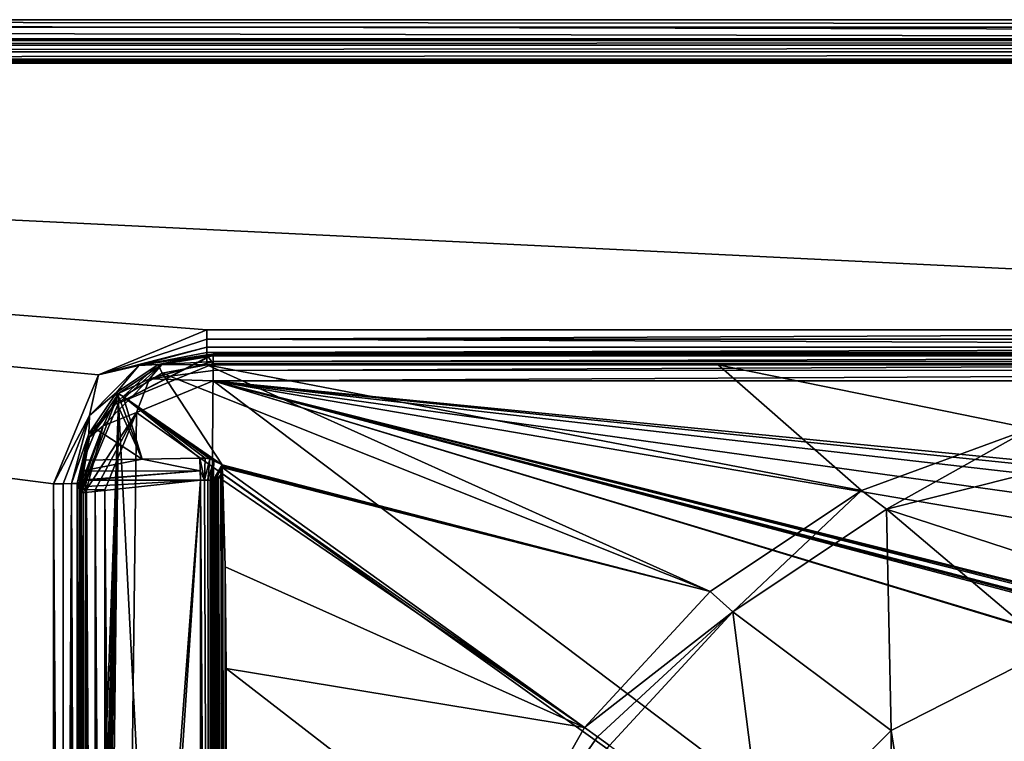
# Model space of a CAD drawing. Units: millimetres. Extents: x -350 to 350, y -1000 to 10.
# Drawn here: x -95 to -18, y -56 to 0 of the extents above; entities that cross this region are included whole.
import ezdxf

# ---------------------------------------------------------------- set-up
doc = ezdxf.new("R2010")
doc.units = ezdxf.units.MM
doc.header["$LTSCALE"] = 127.314815
for name, color, linetype in [('106', 7, 'CONTINUOUS'), ('108', 7, 'CONTINUOUS'), ('109', 7, 'CONTINUOUS'), ('110', 7, 'CONTINUOUS'), ('119', 7, 'CONTINUOUS'), ('121', 7, 'CONTINUOUS'), ('122', 7, 'CONTINUOUS'), ('123', 7, 'CONTINUOUS'), ('124', 7, 'CONTINUOUS'), ('20', 7, 'CONTINUOUS'), ('21', 7, 'CONTINUOUS'), ('22', 7, 'CONTINUOUS'), ('296', 7, 'CONTINUOUS'), ('36', 7, 'CONTINUOUS'), ('39', 7, 'CONTINUOUS'), ('40', 7, 'CONTINUOUS'), ('52', 7, 'CONTINUOUS'), ('56', 7, 'CONTINUOUS'), ('58', 7, 'CONTINUOUS'), ('59', 7, 'CONTINUOUS'), ('6', 7, 'CONTINUOUS'), ('60', 7, 'CONTINUOUS'), ('68', 7, 'CONTINUOUS'), ('69', 7, 'CONTINUOUS'), ('7', 7, 'CONTINUOUS'), ('77', 7, 'CONTINUOUS'), ('8', 7, 'CONTINUOUS'), ('80', 7, 'CONTINUOUS'), ('81', 7, 'CONTINUOUS'), ('82', 7, 'CONTINUOUS'), ('83', 7, 'CONTINUOUS'), ('92', 7, 'CONTINUOUS'), ('97', 7, 'CONTINUOUS'), ('98', 7, 'CONTINUOUS')]:
    doc.layers.add(name, color=color, linetype=linetype)

msp = doc.modelspace()

# ---------------------------------------------------------------- linework, layer by layer
at = {"layer": '106', "color": 9, "linetype": 'Continuous'}
for points in [[(346.51, -1.493, 28.484), (348.003, 0), (-348.003, 0), (346.51, -1.493, 28.484)], [(-346.51, -1.493, 28.484), (346.51, -1.493, 28.484), (-348.003, 0), (-346.51, -1.493, 28.484)]]:
    msp.add_3dface(points, dxfattribs=at)
at = {"layer": '108', "color": 7, "linetype": 'Continuous', "true_color": 0xebebeb}
for points in [[(-90, -128.299, 24.747), (-89.845, -152.097, 24.606), (-90, -36.678, 28.266), (-90, -128.299, 24.747)], [(-90, -36.678, 28.266), (-89.845, -152.097, 24.606), (-89.846, -36.707, 29.036), (-90, -36.678, 28.266)], [(-89.845, -152.097, 24.606), (-89.414, -152.122, 25.247), (-89.846, -36.707, 29.036), (-89.845, -152.097, 24.606)], [(-89.846, -36.707, 29.036), (-89.414, -152.122, 25.247), (-89.414, -36.732, 29.68), (-89.846, -36.707, 29.036)], [(-89.414, -152.122, 25.247), (-88.758, -152.139, 25.683), (-89.414, -36.732, 29.68), (-89.414, -152.122, 25.247)], [(-89.414, -36.732, 29.68), (-88.758, -152.139, 25.683), (-88.757, -36.749, 30.116), (-89.414, -36.732, 29.68)], [(-88.758, -152.139, 25.683), (-88, -152.144, 25.832), (-88.757, -36.749, 30.116), (-88.758, -152.139, 25.683)], [(-88.757, -36.749, 30.116), (-88, -152.144, 25.832), (-88, -36.754, 30.265), (-88.757, -36.749, 30.116)]]:
    msp.add_3dface(points, dxfattribs=at)
at = {"layer": '109', "color": 7, "linetype": 'Continuous', "true_color": 0xebebeb}
for points in [[(-79.5, -26.151, 28.489), (-83.517, -26.952, 28.472), (-79.5, -26.282, 29.311), (-79.5, -26.151, 28.489)], [(-86.925, -29.235, 28.424), (-84.484, -28.076, 29.955), (-83.517, -26.952, 28.472), (-86.925, -29.235, 28.424)], [(-79.5, -26.725, 29.998), (-84.484, -28.076, 29.955), (-79.5, -27.423, 30.458), (-79.5, -26.725, 29.998)], [(-84.484, -28.076, 29.955), (-79.5, -26.725, 29.998), (-83.517, -26.952, 28.472), (-84.484, -28.076, 29.955)], [(-83.517, -26.952, 28.472), (-79.5, -26.725, 29.998), (-79.5, -26.282, 29.311), (-83.517, -26.952, 28.472)], [(-84.484, -28.076, 29.955), (-79.5, -28.226, 30.593), (-79.5, -27.423, 30.458), (-84.484, -28.076, 29.955)], [(-88.109, -31.748, 29.838), (-85.504, -30.718, 30.497), (-84.484, -28.076, 29.955), (-88.109, -31.748, 29.838)], [(-88.109, -31.748, 29.838), (-84.484, -28.076, 29.955), (-86.925, -29.235, 28.424), (-88.109, -31.748, 29.838)], [(-85.504, -30.718, 30.497), (-79.5, -28.226, 30.593), (-84.484, -28.076, 29.955), (-85.504, -30.718, 30.497)], [(-89.2, -32.649, 28.352), (-88.109, -31.748, 29.838), (-86.925, -29.235, 28.424), (-89.2, -32.649, 28.352)], [(-89.414, -36.732, 29.68), (-88.757, -36.749, 30.116), (-85.504, -30.718, 30.497), (-89.414, -36.732, 29.68)], [(-89.414, -36.732, 29.68), (-85.504, -30.718, 30.497), (-88.109, -31.748, 29.838), (-89.414, -36.732, 29.68)], [(-88.757, -36.749, 30.116), (-88, -36.754, 30.265), (-85.504, -30.718, 30.497), (-88.757, -36.749, 30.116)], [(-90, -36.678, 28.266), (-89.846, -36.707, 29.036), (-88.109, -31.748, 29.838), (-90, -36.678, 28.266)], [(-90, -36.678, 28.266), (-88.109, -31.748, 29.838), (-89.2, -32.649, 28.352), (-90, -36.678, 28.266)], [(-89.846, -36.707, 29.036), (-89.414, -36.732, 29.68), (-88.109, -31.748, 29.838), (-89.846, -36.707, 29.036)]]:
    msp.add_3dface(points, dxfattribs=at)
at = {"layer": '110', "color": 7, "linetype": 'Continuous', "true_color": 0xebebeb}
for points in [[(-79.5, -26.151, 28.489), (-79.5, -26.282, 29.311), (78.5, -26.151, 28.489), (-79.5, -26.151, 28.489)], [(78.5, -26.151, 28.489), (-79.5, -26.282, 29.311), (78.5, -26.279, 29.304), (78.5, -26.151, 28.489)], [(-79.5, -26.282, 29.311), (-79.5, -26.725, 29.998), (78.5, -26.279, 29.304), (-79.5, -26.282, 29.311)], [(-79.5, -26.725, 29.998), (78.5, -26.725, 29.998), (78.5, -26.279, 29.304), (-79.5, -26.725, 29.998)], [(-79.5, -26.725, 29.998), (-79.5, -27.423, 30.458), (78.5, -26.725, 29.998), (-79.5, -26.725, 29.998)], [(78.5, -26.725, 29.998), (-79.5, -27.423, 30.458), (78.5, -27.413, 30.454), (78.5, -26.725, 29.998)], [(-79.5, -27.423, 30.458), (-79.5, -28.226, 30.593), (78.5, -27.413, 30.454), (-79.5, -27.423, 30.458)], [(78.5, -27.413, 30.454), (-79.5, -28.226, 30.593), (78.5, -28.226, 30.593), (78.5, -27.413, 30.454)]]:
    msp.add_3dface(points, dxfattribs=at)
at = {"layer": '119', "color": 7, "linetype": 'Continuous', "true_color": 0xebebeb}
for points in [[(-79.5, -28.226, 30.593), (-85.504, -30.718, 30.497), (86, -153.148, 25.794), (-79.5, -28.226, 30.593)], [(78.5, -28.226, 30.593), (-79.5, -28.226, 30.593), (1.914, -36.228, 30.285), (78.5, -28.226, 30.593)], [(-79.5, -28.226, 30.593), (86, -153.148, 25.794), (-11.959, -48.7, 29.806), (-79.5, -28.226, 30.593)], [(-12, -46.082, 29.907), (-79.5, -28.226, 30.593), (-12, -48.615, 29.809), (-12, -46.082, 29.907)], [(-79.5, -28.226, 30.593), (-12, -46.082, 29.907), (-11.947, -45.952, 29.912), (-79.5, -28.226, 30.593)], [(-12, -48.615, 29.809), (-79.5, -28.226, 30.593), (-11.959, -48.7, 29.806), (-12, -48.615, 29.809)], [(-11.814, -45.896, 29.914), (-79.5, -28.226, 30.593), (-11.947, -45.952, 29.912), (-11.814, -45.896, 29.914)], [(-79.5, -28.226, 30.593), (-11.814, -45.896, 29.914), (-9.768, -45.921, 29.913), (-79.5, -28.226, 30.593)], [(-9.588, -45.735, 29.92), (-79.5, -28.226, 30.593), (-9.715, -45.791, 29.918), (-9.588, -45.735, 29.92)], [(-79.5, -28.226, 30.593), (-9.588, -45.735, 29.92), (-5.647, -40.842, 30.108), (-79.5, -28.226, 30.593)], [(-9.715, -45.791, 29.918), (-79.5, -28.226, 30.593), (-9.768, -45.921, 29.913), (-9.715, -45.791, 29.918)], [(1.914, -36.228, 30.285), (-79.5, -28.226, 30.593), (-1.874, -36.229, 30.285), (1.914, -36.228, 30.285)], [(-1.874, -36.229, 30.285), (-79.5, -28.226, 30.593), (-4.002, -36.856, 30.261), (-1.874, -36.229, 30.285)], [(-4.002, -36.856, 30.261), (-79.5, -28.226, 30.593), (-5.431, -38.568, 30.195), (-4.002, -36.856, 30.261)], [(-5.431, -38.568, 30.195), (-79.5, -28.226, 30.593), (-5.647, -40.842, 30.108), (-5.431, -38.568, 30.195)], [(-88, -36.754, 30.265), (-87, -153.148, 25.794), (-85.504, -30.718, 30.497), (-88, -36.754, 30.265)], [(-85.504, -30.718, 30.497), (-87, -153.148, 25.794), (86, -153.148, 25.794), (-85.504, -30.718, 30.497)], [(-88, -152.144, 25.832), (-87.706, -152.855, 25.805), (-88, -36.754, 30.265), (-88, -152.144, 25.832)], [(-87.706, -152.855, 25.805), (-87, -153.148, 25.794), (-88, -36.754, 30.265), (-87.706, -152.855, 25.805)]]:
    msp.add_3dface(points, dxfattribs=at)
at = {"layer": '121', "color": 7, "linetype": 'Continuous', "true_color": 0xebebeb}
for points in [[(78.5, -26.2, 27.562), (-79.5, -26.2, 27.562), (78.5, -26.151, 28.489), (78.5, -26.2, 27.562)], [(-79.5, -26.2, 27.562), (-79.5, -26.151, 28.489), (78.5, -26.151, 28.489), (-79.5, -26.2, 27.562)]]:
    msp.add_3dface(points, dxfattribs=at)
at = {"layer": '122', "color": 7, "linetype": 'Continuous', "true_color": 0xebebeb}
for points in [[(-79.5, -26.151, 28.489), (-79.5, -26.2, 27.562), (-86.925, -29.982, 14.166), (-79.5, -26.151, 28.489)], [(-83.517, -26.952, 28.472), (-79.5, -26.151, 28.489), (-86.925, -29.982, 14.166), (-83.517, -26.952, 28.472)], [(-79.5, -26.2, 27.562), (-79.5, -26.911, 14.005), (-86.925, -29.982, 14.166), (-79.5, -26.2, 27.562)], [(-86.925, -29.235, 28.424), (-83.517, -26.952, 28.472), (-86.925, -29.982, 14.166), (-86.925, -29.235, 28.424)], [(-90, -37.396, 14.555), (-89.2, -32.649, 28.352), (-86.925, -29.235, 28.424), (-90, -37.396, 14.555)], [(-90, -37.396, 14.555), (-86.925, -29.235, 28.424), (-86.925, -29.982, 14.166), (-90, -37.396, 14.555)], [(-90, -37.396, 14.555), (-90, -36.737, 27.131), (-89.2, -32.649, 28.352), (-90, -37.396, 14.555)], [(-90, -36.737, 27.131), (-90, -36.678, 28.266), (-89.2, -32.649, 28.352), (-90, -36.737, 27.131)]]:
    msp.add_3dface(points, dxfattribs=at)
at = {"layer": '123', "color": 7, "linetype": 'Continuous', "true_color": 0xebebeb}
for points in [[(-79.5, -26.911, 14.005), (-80.5, -154.871, 20.711), (-86.925, -29.982, 14.166), (-79.5, -26.911, 14.005)], [(-79.5, -26.911, 14.005), (78.5, -26.911, 14.005), (-80.5, -154.871, 20.711), (-79.5, -26.911, 14.005)], [(-80.5, -154.871, 20.711), (78.5, -26.911, 14.005), (80.852, -154.871, 20.711), (-80.5, -154.871, 20.711)], [(-90, -114, 18.569), (-90, -37.396, 14.555), (-86.925, -29.982, 14.166), (-90, -114, 18.569)], [(-89.954, -131.2, 19.471), (-90, -114, 18.569), (-86.925, -29.982, 14.166), (-89.954, -131.2, 19.471)], [(-89.873, -141.226, 19.996), (-89.954, -131.2, 19.471), (-86.925, -29.982, 14.166), (-89.873, -141.226, 19.996)], [(-89.794, -147.088, 20.303), (-89.873, -141.226, 19.996), (-86.925, -29.982, 14.166), (-89.794, -147.088, 20.303)], [(-89.725, -150.518, 20.483), (-89.794, -147.088, 20.303), (-86.925, -29.982, 14.166), (-89.725, -150.518, 20.483)], [(-89.667, -152.527, 20.588), (-89.725, -150.518, 20.483), (-86.925, -29.982, 14.166), (-89.667, -152.527, 20.588)], [(-89.619, -153.7, 20.65), (-89.667, -152.527, 20.588), (-86.925, -29.982, 14.166), (-89.619, -153.7, 20.65)], [(-89.109, -154.369, 20.685), (-89.619, -153.7, 20.65), (-86.925, -29.982, 14.166), (-89.109, -154.369, 20.685)], [(-88.432, -154.871, 20.711), (-89.109, -154.369, 20.685), (-86.925, -29.982, 14.166), (-88.432, -154.871, 20.711)], [(-80.5, -154.871, 20.711), (-88.432, -154.871, 20.711), (-86.925, -29.982, 14.166), (-80.5, -154.871, 20.711)]]:
    msp.add_3dface(points, dxfattribs=at)
at = {"layer": '124', "color": 7, "linetype": 'Continuous', "true_color": 0xebebeb}
msp.add_3dface([(-90, -36.737, 27.131), (-90, -128.299, 24.747), (-90, -36.678, 28.266), (-90, -36.737, 27.131)], dxfattribs=at)
at = {"layer": '20', "color": 9, "linetype": 'Continuous'}
for points in [[(-79.5, -26.2, 27.562), (-80, -26.2, 27.562), (-79.5, -26.911, 14.005), (-79.5, -26.2, 27.562)], [(-80, -26.2, 27.562), (-80, -27, 12.299), (-79.5, -26.911, 14.005), (-80, -26.2, 27.562)], [(-80, -27, 12.299), (-40, -27, 12.299), (-79.5, -26.911, 14.005), (-80, -27, 12.299)], [(39.986, -27, 12.299), (78.5, -26.911, 14.005), (-79.5, -26.911, 14.005), (39.986, -27, 12.299)], [(0, -27, 12.299), (39.986, -27, 12.299), (-79.5, -26.911, 14.005), (0, -27, 12.299)], [(-40, -27, 12.299), (0, -27, 12.299), (-79.5, -26.911, 14.005), (-40, -27, 12.299)]]:
    msp.add_3dface(points, dxfattribs=at)
at = {"layer": '21', "color": 9, "linetype": 'Continuous'}
for points in [[(-83.826, -26.963, 27.53), (-87.071, -29.139, 27.44), (-86.564, -29.464, 12.216), (-83.826, -26.963, 27.53)], [(-83.503, -27.636, 12.275), (-83.826, -26.963, 27.53), (-86.564, -29.464, 12.216), (-83.503, -27.636, 12.275)], [(-80, -26.2, 27.562), (-83.826, -26.963, 27.53), (-80, -27, 12.299), (-80, -26.2, 27.562)], [(-80, -27, 12.299), (-83.826, -26.963, 27.53), (-83.503, -27.636, 12.275), (-80, -27, 12.299)], [(-87.071, -29.139, 27.44), (-89.238, -32.394, 27.304), (-87.071, -29.937, 12.228), (-87.071, -29.139, 27.44)], [(-86.564, -29.464, 12.216), (-87.071, -29.139, 27.44), (-86.822, -29.696, 12.222), (-86.564, -29.464, 12.216)], [(-86.822, -29.696, 12.222), (-87.071, -29.139, 27.44), (-87.071, -29.937, 12.228), (-86.822, -29.696, 12.222)], [(-87.071, -29.937, 12.228), (-89.238, -32.394, 27.304), (-88.667, -32.021, 12.264), (-87.071, -29.937, 12.228)], [(-88.667, -32.021, 12.264), (-89.238, -32.394, 27.304), (-89.667, -34.451, 12.286), (-88.667, -32.021, 12.264)], [(-89.238, -32.394, 27.304), (-90, -36.236, 27.144), (-89.667, -34.451, 12.286), (-89.238, -32.394, 27.304)], [(-89.667, -34.451, 12.286), (-90, -36.236, 27.144), (-89.856, -35.311, 12.487), (-89.667, -34.451, 12.286)], [(-89.856, -35.311, 12.487), (-90, -36.236, 27.144), (-89.955, -36, 13.526), (-89.856, -35.311, 12.487)], [(-89.955, -36, 13.526), (-89.954, -36, 13.275), (-89.856, -35.311, 12.487), (-89.955, -36, 13.526)], [(-89.952, -36, 13.024), (-89.856, -35.311, 12.487), (-89.954, -36, 13.275), (-89.952, -36, 13.024)], [(-89.955, -36, 13.526), (-90, -36.236, 27.144), (-89.989, -36.473, 13.556), (-89.955, -36, 13.526)], [(-89.989, -36.473, 13.556), (-90, -36.236, 27.144), (-90, -36.946, 13.587), (-89.989, -36.473, 13.556)]]:
    msp.add_3dface(points, dxfattribs=at)
at = {"layer": '22', "color": 9, "linetype": 'Continuous'}
for points in [[(-90, -36.236, 27.144), (-90, -36.737, 27.131), (-90, -36.946, 13.587), (-90, -36.236, 27.144)], [(-90, -36.946, 13.587), (-90, -36.737, 27.131), (-90, -37.396, 14.555), (-90, -36.946, 13.587)], [(-90, -36.946, 13.587), (-90, -37.396, 14.555), (-90, -114, 18.569), (-90, -36.946, 13.587)]]:
    msp.add_3dface(points, dxfattribs=at)
at = {"layer": '296', "linetype": 'Continuous'}
for points in [[(-13.906, -49.203, 2), (-26.45, -55.594, 2), (-13.906, -134.797, 2), (-13.906, -49.203, 2)], [(-26.45, -55.594, 2), (-36.405, -65.549, 2), (-26.45, -128.406, 2), (-26.45, -55.594, 2)], [(-26.45, -55.594, 2), (-26.45, -128.406, 2), (-13.906, -134.797, 2), (-26.45, -55.594, 2)]]:
    msp.add_3dface(points, dxfattribs=at)
at = {"layer": '36', "color": 9, "linetype": 'Continuous'}
for points in [[(346.51, -1.635, 29.065), (346.51, -1.493, 28.484), (-346.51, -1.635, 29.065), (346.51, -1.635, 29.065)], [(346.51, -1.493, 28.484), (-346.51, -1.493, 28.484), (-346.51, -1.635, 29.065), (346.51, -1.493, 28.484)], [(346.51, -1.989, 29.561), (346.51, -1.635, 29.065), (-346.51, -1.989, 29.561), (346.51, -1.989, 29.561)], [(-346.51, -1.989, 29.561), (346.51, -1.635, 29.065), (-346.51, -1.635, 29.065), (-346.51, -1.989, 29.561)], [(346.51, -2.5, 29.887), (346.51, -1.989, 29.561), (-346.51, -2.5, 29.887), (346.51, -2.5, 29.887)], [(346.51, -1.989, 29.561), (-346.51, -1.989, 29.561), (-346.51, -2.5, 29.887), (346.51, -1.989, 29.561)], [(346.51, -3.091, 30), (346.51, -2.5, 29.887), (-346.51, -3.091, 30), (346.51, -3.091, 30)], [(-346.51, -3.091, 30), (346.51, -2.5, 29.887), (-346.51, -2.5, 29.887), (-346.51, -3.091, 30)]]:
    msp.add_3dface(points, dxfattribs=at)
at = {"layer": '39', "color": 9, "linetype": 'Continuous'}
for points in [[(349.415, -0.585), (-349.415, -0.585), (-348.003, 0), (349.415, -0.585)], [(348.003, 0), (349.415, -0.585), (-348.003, 0), (348.003, 0)], [(350, -1.997), (-350, -1.997), (-349.415, -0.585), (350, -1.997)], [(349.415, -0.585), (350, -1.997), (-349.415, -0.585), (349.415, -0.585)], [(-350, -1.997), (350, -1.997), (350, -500), (-350, -1.997)], [(-350, -1.997), (350, -500), (-350, -500), (-350, -1.997)]]:
    msp.add_3dface(points, dxfattribs=at)
at = {"layer": '40', "color": 9, "linetype": 'Continuous'}
for points in [[(346.792, -3.207, 30), (346.51, -3.091, 30), (-346.793, -3.208, 30), (346.792, -3.207, 30)], [(346.51, -3.091, 30), (-346.51, -3.091, 30), (-346.793, -3.208, 30), (346.51, -3.091, 30)], [(346.792, -3.207, 30), (-346.793, -3.208, 30), (-346.6, -3.4, 30), (346.792, -3.207, 30)], [(346.792, -3.207, 30), (-346.6, -3.4, 30), (346.6, -3.4, 30), (346.792, -3.207, 30)]]:
    msp.add_3dface(points, dxfattribs=at)
at = {"layer": '52', "color": 9, "linetype": 'Continuous'}
for points in [[(0, -31.529, 10.953), (-15.56, -31.974, 11.432), (-26.82, -38.266, 10.712), (0, -31.529, 10.953)], [(-15.56, -31.974, 11.432), (-28.775, -36.81, 11.37), (-26.82, -38.266, 10.712), (-15.56, -31.974, 11.432)], [(-28.775, -36.81, 11.37), (-40.608, -44.72, 11.339), (-38.841, -46.291, 10.67), (-28.775, -36.81, 11.37)], [(-26.82, -38.266, 10.712), (-28.775, -36.81, 11.37), (-38.841, -46.291, 10.67), (-26.82, -38.266, 10.712)], [(-40.608, -44.72, 11.339), (-50.454, -55.353, 11.325), (-38.841, -46.291, 10.67), (-40.608, -44.72, 11.339)], [(-50.454, -55.353, 11.325), (-49.447, -56.084, 11.141), (-38.841, -46.291, 10.67), (-50.454, -55.353, 11.325)], [(-49.447, -56.084, 11.141), (-48.508, -56.766, 10.653), (-38.841, -46.291, 10.67), (-49.447, -56.084, 11.141)]]:
    msp.add_3dface(points, dxfattribs=at)
at = {"layer": '56', "color": 9, "linetype": 'Continuous'}
for points in [[(-49.447, -56.084, 11.141), (-50.454, -55.353, 11.325), (-57.196, -67.2, 11.332), (-49.447, -56.084, 11.141)], [(-48.508, -56.766, 10.653), (-49.447, -56.084, 11.141), (-57.196, -67.2, 11.332), (-48.508, -56.766, 10.653)]]:
    msp.add_3dface(points, dxfattribs=at)
at = {"layer": '58', "color": 9, "linetype": 'Continuous'}
for points in [[(-78.786, -35.511, 12.022), (-50.454, -55.353, 11.325), (-78.806, -35.025, 12.023), (-78.786, -35.511, 12.022)], [(-78.767, -36, 12.02), (-50.454, -55.353, 11.325), (-78.786, -35.511, 12.022), (-78.767, -36, 12.02)], [(-78.573, -42.779, 11.997), (-50.454, -55.353, 11.325), (-78.767, -36, 12.02), (-78.573, -42.779, 11.997)], [(-78.5, -50.728, 11.973), (-50.454, -55.353, 11.325), (-78.573, -42.779, 11.997), (-78.5, -50.728, 11.973)], [(-57.196, -67.2, 11.332), (-50.454, -55.353, 11.325), (-78.5, -50.728, 11.973), (-57.196, -67.2, 11.332)], [(-78.5, -77.442, 11.911), (-57.196, -67.2, 11.332), (-78.5, -50.728, 11.973), (-78.5, -77.442, 11.911)]]:
    msp.add_3dface(points, dxfattribs=at)
at = {"layer": '59', "color": 9, "linetype": 'Continuous'}
for points in [[(-83.503, -27.636, 12.275), (-86.564, -29.464, 12.216), (-78.82, -34.797, 12.03), (-83.503, -27.636, 12.275)], [(-80, -27, 12.299), (-83.503, -27.636, 12.275), (-40.608, -44.72, 11.339), (-80, -27, 12.299)], [(-40.608, -44.72, 11.339), (-83.503, -27.636, 12.275), (-78.82, -34.797, 12.03), (-40.608, -44.72, 11.339)], [(-40, -27, 12.299), (-80, -27, 12.299), (-28.775, -36.81, 11.37), (-40, -27, 12.299)], [(-80, -27, 12.299), (-40.608, -44.72, 11.339), (-28.775, -36.81, 11.37), (-80, -27, 12.299)], [(0, -27, 12.299), (-40, -27, 12.299), (-15.56, -31.974, 11.432), (0, -27, 12.299)], [(-40, -27, 12.299), (-28.775, -36.81, 11.37), (-15.56, -31.974, 11.432), (-40, -27, 12.299)], [(-78.82, -34.797, 12.03), (-86.564, -29.464, 12.216), (-79.463, -34.484, 12.041), (-78.82, -34.797, 12.03)], [(-79.463, -34.484, 12.041), (-86.564, -29.464, 12.216), (-79.763, -34.34, 12.043), (-79.463, -34.484, 12.041)], [(-78.813, -34.911, 12.026), (-40.608, -44.72, 11.339), (-78.82, -34.797, 12.03), (-78.813, -34.911, 12.026)], [(-78.806, -35.025, 12.023), (-40.608, -44.72, 11.339), (-78.813, -34.911, 12.026), (-78.806, -35.025, 12.023)], [(-50.454, -55.353, 11.325), (-40.608, -44.72, 11.339), (-78.806, -35.025, 12.023), (-50.454, -55.353, 11.325)]]:
    msp.add_3dface(points, dxfattribs=at)
at = {"layer": '6', "color": 9, "linetype": 'Continuous'}
for points in [[(80.775, -24.973, 29.303), (80.775, -24.255, 29.457), (-80, -24.973, 29.303), (80.775, -24.973, 29.303)], [(-80, -24.973, 29.303), (80.775, -24.255, 29.457), (-80, -24.255, 29.457), (-80, -24.973, 29.303)], [(80.775, -25.598, 28.89), (80.775, -24.973, 29.303), (-80, -24.973, 29.303), (80.775, -25.598, 28.89)], [(-80, -25.598, 28.89), (80.775, -25.598, 28.89), (-80, -24.973, 29.303), (-80, -25.598, 28.89)], [(80.775, -26.022, 28.288), (80.775, -25.598, 28.89), (-80, -26.023, 28.287), (80.775, -26.022, 28.288)], [(-80, -26.023, 28.287), (80.775, -25.598, 28.89), (-80, -25.598, 28.89), (-80, -26.023, 28.287)], [(-79.5, -26.2, 27.562), (80.775, -26.022, 28.288), (-80, -26.2, 27.562), (-79.5, -26.2, 27.562)], [(-80, -26.2, 27.562), (80.775, -26.022, 28.288), (-80, -26.023, 28.287), (-80, -26.2, 27.562)], [(78.5, -26.2, 27.562), (80.775, -26.022, 28.288), (-79.5, -26.2, 27.562), (78.5, -26.2, 27.562)]]:
    msp.add_3dface(points, dxfattribs=at)
at = {"layer": '60', "color": 9, "linetype": 'Continuous'}
for points in [[(0, -31.529, 10.953), (-26.82, -38.266, 10.712), (0, -47, 2), (0, -31.529, 10.953)], [(-26.82, -38.266, 10.712), (-38.841, -46.291, 10.67), (-26.45, -55.594, 2), (-26.82, -38.266, 10.712)], [(0, -47, 2), (-26.82, -38.266, 10.712), (-13.906, -49.203, 2), (0, -47, 2)], [(-13.906, -49.203, 2), (-26.82, -38.266, 10.712), (-26.45, -55.594, 2), (-13.906, -49.203, 2)], [(-38.841, -46.291, 10.67), (-48.508, -56.766, 10.653), (-36.405, -65.549, 2), (-38.841, -46.291, 10.67)], [(-26.45, -55.594, 2), (-38.841, -46.291, 10.67), (-36.405, -65.549, 2), (-26.45, -55.594, 2)]]:
    msp.add_3dface(points, dxfattribs=at)
at = {"layer": '68', "color": 9, "linetype": 'Continuous'}
for points in [[(-89.667, -34.451, 12.286), (-89.856, -35.311, 12.487), (-85.055, -34.36, 12.173), (-89.667, -34.451, 12.286)], [(-85.055, -34.36, 12.173), (-89.856, -35.311, 12.487), (-80.527, -35.27, 12.32), (-85.055, -34.36, 12.173)], [(-80.546, -34.287, 12.062), (-85.055, -34.36, 12.173), (-80.527, -35.27, 12.32), (-80.546, -34.287, 12.062)], [(-89.856, -35.311, 12.487), (-89.952, -36, 13.024), (-80.527, -35.27, 12.32), (-89.856, -35.311, 12.487)], [(-80.527, -35.27, 12.32), (-89.952, -36, 13.024), (-89.449, -36, 13.024), (-80.527, -35.27, 12.32)], [(-80.5, -36, 13.024), (-80.527, -35.27, 12.32), (-89.449, -36, 13.024), (-80.5, -36, 13.024)]]:
    msp.add_3dface(points, dxfattribs=at)
at = {"layer": '69', "color": 9, "linetype": 'Continuous'}
for points in [[(-80.546, -34.287, 12.062), (-80.527, -35.27, 12.32), (-80.178, -36, 12.998), (-80.546, -34.287, 12.062)], [(-80.546, -34.287, 12.062), (-80.178, -36, 12.998), (-80.146, -34.298, 12.052), (-80.546, -34.287, 12.062)], [(-80.178, -36, 12.998), (-79.763, -34.34, 12.043), (-80.146, -34.298, 12.052), (-80.178, -36, 12.998)], [(-79.932, -36, 12.942), (-79.763, -34.34, 12.043), (-80.178, -36, 12.998), (-79.932, -36, 12.942)], [(-79.463, -34.484, 12.041), (-79.763, -34.34, 12.043), (-79.932, -36, 12.942), (-79.463, -34.484, 12.041)], [(-79.751, -36, 12.878), (-79.463, -34.484, 12.041), (-79.932, -36, 12.942), (-79.751, -36, 12.878)], [(-79.614, -36, 12.817), (-79.463, -34.484, 12.041), (-79.751, -36, 12.878), (-79.614, -36, 12.817)], [(-79.508, -36, 12.761), (-79.463, -34.484, 12.041), (-79.614, -36, 12.817), (-79.508, -36, 12.761)], [(-78.82, -34.797, 12.03), (-79.463, -34.484, 12.041), (-79.508, -36, 12.761), (-78.82, -34.797, 12.03)], [(-80.527, -35.27, 12.32), (-80.5, -36, 13.024), (-80.178, -36, 12.998), (-80.527, -35.27, 12.32)], [(-79.426, -36, 12.711), (-78.82, -34.797, 12.03), (-79.508, -36, 12.761), (-79.426, -36, 12.711)], [(-79.361, -36, 12.668), (-78.82, -34.797, 12.03), (-79.426, -36, 12.711), (-79.361, -36, 12.668)], [(-79.31, -36, 12.631), (-78.82, -34.797, 12.03), (-79.361, -36, 12.668), (-79.31, -36, 12.631)], [(-78.914, -35.59, 12.215), (-78.82, -34.797, 12.03), (-79.31, -36, 12.631), (-78.914, -35.59, 12.215)], [(-79.268, -36, 12.599), (-78.914, -35.59, 12.215), (-79.31, -36, 12.631), (-79.268, -36, 12.599)], [(-79.164, -36, 12.512), (-78.914, -35.59, 12.215), (-79.268, -36, 12.599), (-79.164, -36, 12.512)], [(-79.086, -35.943, 12.434), (-78.914, -35.59, 12.215), (-79.164, -36, 12.512), (-79.086, -35.943, 12.434)], [(-79.128, -35.982, 12.477), (-79.086, -35.943, 12.434), (-79.164, -36, 12.512), (-79.128, -35.982, 12.477)]]:
    msp.add_3dface(points, dxfattribs=at)
at = {"layer": '7', "color": 9, "linetype": 'Continuous'}
for points in [[(-80, -24.973, 29.303), (-80, -24.255, 29.457), (-88.479, -27.773, 29.365), (-80, -24.973, 29.303)], [(-80, -25.598, 28.89), (-80, -24.973, 29.303), (-88.479, -27.773, 29.365), (-80, -25.598, 28.89)], [(-80, -25.598, 28.89), (-88.479, -27.773, 29.365), (-85.316, -27.036, 28.848), (-80, -25.598, 28.89)], [(-80, -26.023, 28.287), (-80, -25.598, 28.89), (-85.316, -27.036, 28.848), (-80, -26.023, 28.287)], [(-80, -26.2, 27.562), (-80, -26.023, 28.287), (-85.316, -27.036, 28.848), (-80, -26.2, 27.562)], [(-83.826, -26.963, 27.53), (-85.316, -27.036, 28.848), (-87.071, -29.139, 27.44), (-83.826, -26.963, 27.53)], [(-80, -26.2, 27.562), (-85.316, -27.036, 28.848), (-83.826, -26.963, 27.53), (-80, -26.2, 27.562)], [(-85.316, -27.036, 28.848), (-88.479, -27.773, 29.365), (-89.193, -30.949, 28.726), (-85.316, -27.036, 28.848)], [(-85.316, -27.036, 28.848), (-89.193, -30.949, 28.726), (-87.071, -29.139, 27.44), (-85.316, -27.036, 28.848)], [(-88.479, -27.773, 29.365), (-92, -36.288, 29.144), (-89.193, -30.949, 28.726), (-88.479, -27.773, 29.365)], [(-87.071, -29.139, 27.44), (-89.193, -30.949, 28.726), (-89.238, -32.394, 27.304), (-87.071, -29.139, 27.44)], [(-89.193, -30.949, 28.726), (-92, -36.288, 29.144), (-91.243, -36.284, 28.995), (-89.193, -30.949, 28.726)], [(-90.586, -36.273, 28.558), (-89.193, -30.949, 28.726), (-91.243, -36.284, 28.995), (-90.586, -36.273, 28.558)], [(-89.193, -30.949, 28.726), (-90.586, -36.273, 28.558), (-89.238, -32.394, 27.304), (-89.193, -30.949, 28.726)], [(-89.238, -32.394, 27.304), (-90.586, -36.273, 28.558), (-90.155, -36.256, 27.915), (-89.238, -32.394, 27.304)], [(-90, -36.236, 27.144), (-89.238, -32.394, 27.304), (-90.155, -36.256, 27.915), (-90, -36.236, 27.144)]]:
    msp.add_3dface(points, dxfattribs=at)
at = {"layer": '77', "color": 9, "linetype": 'Continuous'}
for points in [[(-78.82, -34.797, 12.03), (-78.914, -35.59, 12.215), (-78.652, -154.951, 19.479), (-78.82, -34.797, 12.03)], [(-78.813, -34.911, 12.026), (-78.82, -34.797, 12.03), (-78.652, -154.951, 19.479), (-78.813, -34.911, 12.026)], [(-78.806, -35.025, 12.023), (-78.813, -34.911, 12.026), (-78.652, -154.951, 19.479), (-78.806, -35.025, 12.023)], [(-78.786, -35.511, 12.022), (-78.806, -35.025, 12.023), (-78.652, -154.951, 19.479), (-78.786, -35.511, 12.022)], [(-80.178, -36, 12.998), (-80.5, -36, 13.024), (-79.735, -154.881, 20.559), (-80.178, -36, 12.998)], [(-80.5, -36, 13.024), (-80.5, -154.871, 20.711), (-79.735, -154.881, 20.559), (-80.5, -36, 13.024)], [(-79.932, -36, 12.942), (-80.178, -36, 12.998), (-79.735, -154.881, 20.559), (-79.932, -36, 12.942)], [(-79.751, -36, 12.878), (-79.932, -36, 12.942), (-79.735, -154.881, 20.559), (-79.751, -36, 12.878)], [(-79.614, -36, 12.817), (-79.751, -36, 12.878), (-79.735, -154.881, 20.559), (-79.614, -36, 12.817)], [(-79.614, -36, 12.817), (-79.735, -154.881, 20.559), (-79.086, -154.909, 20.127), (-79.614, -36, 12.817)], [(-79.508, -36, 12.761), (-79.614, -36, 12.817), (-79.086, -154.909, 20.127), (-79.508, -36, 12.761)], [(-79.426, -36, 12.711), (-79.508, -36, 12.761), (-79.086, -154.909, 20.127), (-79.426, -36, 12.711)], [(-79.361, -36, 12.668), (-79.426, -36, 12.711), (-79.086, -154.909, 20.127), (-79.361, -36, 12.668)], [(-79.31, -36, 12.631), (-79.361, -36, 12.668), (-79.086, -154.909, 20.127), (-79.31, -36, 12.631)], [(-79.268, -36, 12.599), (-79.31, -36, 12.631), (-79.086, -154.909, 20.127), (-79.268, -36, 12.599)], [(-79.164, -36, 12.512), (-79.268, -36, 12.599), (-79.086, -154.909, 20.127), (-79.164, -36, 12.512)], [(-79.128, -35.982, 12.477), (-79.164, -36, 12.512), (-79.086, -154.909, 20.127), (-79.128, -35.982, 12.477)], [(-79.086, -35.943, 12.434), (-79.128, -35.982, 12.477), (-79.086, -154.909, 20.127), (-79.086, -35.943, 12.434)], [(-78.914, -35.59, 12.215), (-79.086, -35.943, 12.434), (-78.652, -154.951, 19.479), (-78.914, -35.59, 12.215)], [(-79.086, -35.943, 12.434), (-79.086, -154.909, 20.127), (-78.652, -154.951, 19.479), (-79.086, -35.943, 12.434)], [(-78.767, -36, 12.02), (-78.786, -35.511, 12.022), (-78.652, -154.951, 19.479), (-78.767, -36, 12.02)], [(-78.573, -42.779, 11.997), (-78.767, -36, 12.02), (-78.652, -154.951, 19.479), (-78.573, -42.779, 11.997)], [(-78.573, -42.779, 11.997), (-78.652, -154.951, 19.479), (-78.5, -155, 18.715), (-78.573, -42.779, 11.997)], [(-78.5, -50.728, 11.973), (-78.573, -42.779, 11.997), (-78.5, -155, 18.715), (-78.5, -50.728, 11.973)]]:
    msp.add_3dface(points, dxfattribs=at)
at = {"layer": '8', "color": 9, "linetype": 'Continuous'}
for points in [[(-91.243, -36.284, 28.995), (-92, -36.288, 29.144), (-91.235, -155.048, 25.899), (-91.243, -36.284, 28.995)], [(-91.235, -155.048, 25.899), (-92, -36.288, 29.144), (-92, -155.052, 26.051), (-91.235, -155.048, 25.899)], [(-90.586, -36.273, 28.558), (-91.243, -36.284, 28.995), (-91.235, -155.048, 25.899), (-90.586, -36.273, 28.558)], [(-90.586, -155.037, 25.465), (-90.586, -36.273, 28.558), (-91.235, -155.048, 25.899), (-90.586, -155.037, 25.465)], [(-90.155, -36.256, 27.915), (-90.586, -36.273, 28.558), (-90.152, -155.02, 24.817), (-90.155, -36.256, 27.915)], [(-90.152, -155.02, 24.817), (-90.586, -36.273, 28.558), (-90.586, -155.037, 25.465), (-90.152, -155.02, 24.817)], [(-90, -36.236, 27.144), (-90.155, -36.256, 27.915), (-90, -36.737, 27.131), (-90, -36.236, 27.144)], [(-90, -36.737, 27.131), (-90.155, -36.256, 27.915), (-90, -128.299, 24.747), (-90, -36.737, 27.131)], [(-90, -128.299, 24.747), (-90.155, -36.256, 27.915), (-90, -155, 24.051), (-90, -128.299, 24.747)], [(-90, -155, 24.051), (-90.155, -36.256, 27.915), (-90.152, -155.02, 24.817), (-90, -155, 24.051)]]:
    msp.add_3dface(points, dxfattribs=at)
at = {"layer": '80', "color": 9, "linetype": 'Continuous'}
for points in [[(-89.955, -36, 13.526), (-89.989, -36.473, 13.556), (-89.962, -36.959, 13.396), (-89.955, -36, 13.526)], [(-89.854, -36.969, 13.234), (-89.955, -36, 13.526), (-89.962, -36.959, 13.396), (-89.854, -36.969, 13.234)], [(-89.806, -36, 13.171), (-89.955, -36, 13.526), (-89.854, -36.969, 13.234), (-89.806, -36, 13.171)], [(-89.691, -36.976, 13.125), (-89.806, -36, 13.171), (-89.854, -36.969, 13.234), (-89.691, -36.976, 13.125)], [(-89.449, -36, 13.024), (-89.806, -36, 13.171), (-89.487, -36.489, 13.056), (-89.449, -36, 13.024)], [(-89.487, -36.489, 13.056), (-89.806, -36, 13.171), (-89.5, -36.979, 13.088), (-89.487, -36.489, 13.056)], [(-89.5, -36.979, 13.088), (-89.806, -36, 13.171), (-89.691, -36.976, 13.125), (-89.5, -36.979, 13.088)], [(-89.989, -36.473, 13.556), (-90, -36.946, 13.587), (-89.962, -36.959, 13.396), (-89.989, -36.473, 13.556)]]:
    msp.add_3dface(points, dxfattribs=at)
at = {"layer": '81', "color": 9, "linetype": 'Continuous'}
for points in [[(-90, -36.946, 13.587), (-90, -114, 18.569), (-89.954, -131.2, 19.471), (-90, -36.946, 13.587)], [(-89.962, -36.959, 13.396), (-90, -36.946, 13.587), (-89.954, -131.2, 19.471), (-89.962, -36.959, 13.396)], [(-89.854, -36.969, 13.234), (-89.962, -36.959, 13.396), (-89.873, -141.226, 19.996), (-89.854, -36.969, 13.234)], [(-89.873, -141.226, 19.996), (-89.962, -36.959, 13.396), (-89.954, -131.2, 19.471), (-89.873, -141.226, 19.996)], [(-89.794, -147.088, 20.303), (-89.854, -36.969, 13.234), (-89.873, -141.226, 19.996), (-89.794, -147.088, 20.303)], [(-89.691, -36.976, 13.125), (-89.854, -36.969, 13.234), (-89.725, -150.518, 20.483), (-89.691, -36.976, 13.125)], [(-89.725, -150.518, 20.483), (-89.854, -36.969, 13.234), (-89.794, -147.088, 20.303), (-89.725, -150.518, 20.483)], [(-89.667, -152.527, 20.588), (-89.691, -36.976, 13.125), (-89.725, -150.518, 20.483), (-89.667, -152.527, 20.588)], [(-89.5, -154.871, 20.711), (-89.5, -36.979, 13.088), (-89.691, -36.976, 13.125), (-89.5, -154.871, 20.711)], [(-89.5, -154.871, 20.711), (-89.691, -36.976, 13.125), (-89.619, -153.7, 20.65), (-89.5, -154.871, 20.711)], [(-89.619, -153.7, 20.65), (-89.691, -36.976, 13.125), (-89.667, -152.527, 20.588), (-89.619, -153.7, 20.65)]]:
    msp.add_3dface(points, dxfattribs=at)
at = {"layer": '82', "color": 9, "linetype": 'Continuous'}
msp.add_3dface([(-78.5, -77.442, 11.911), (-78.5, -50.728, 11.973), (-78.5, -155, 18.715), (-78.5, -77.442, 11.911)], dxfattribs=at)
at = {"layer": '83', "color": 9, "linetype": 'Continuous'}
for points in [[(-80, -24.255, 29.457), (80.775, -24.255, 29.457), (-346.6, -3.4, 30), (-80, -24.255, 29.457)], [(-346.6, -3.4, 30), (80.775, -24.255, 29.457), (346.6, -3.4, 30), (-346.6, -3.4, 30)], [(-88.479, -27.773, 29.365), (-80, -24.255, 29.457), (-346.6, -3.4, 30), (-88.479, -27.773, 29.365)], [(-92, -36.288, 29.144), (-88.479, -27.773, 29.365), (-346.6, -3.4, 30), (-92, -36.288, 29.144)], [(-92, -155.052, 26.051), (-92, -36.288, 29.144), (-346.6, -3.4, 30), (-92, -155.052, 26.051)], [(-302.5, -155.052, 26.051), (-92, -155.052, 26.051), (-346.6, -3.4, 30), (-302.5, -155.052, 26.051)]]:
    msp.add_3dface(points, dxfattribs=at)
at = {"layer": '92', "color": 9, "linetype": 'Continuous'}
for points in [[(-87.071, -29.937, 12.228), (-88.667, -32.021, 12.264), (-85.055, -34.36, 12.173), (-87.071, -29.937, 12.228)], [(-86.822, -29.696, 12.222), (-87.071, -29.937, 12.228), (-85.055, -34.36, 12.173), (-86.822, -29.696, 12.222)], [(-86.564, -29.464, 12.216), (-86.822, -29.696, 12.222), (-85.055, -34.36, 12.173), (-86.564, -29.464, 12.216)], [(-79.763, -34.34, 12.043), (-86.564, -29.464, 12.216), (-80.146, -34.298, 12.052), (-79.763, -34.34, 12.043)], [(-86.564, -29.464, 12.216), (-85.055, -34.36, 12.173), (-80.546, -34.287, 12.062), (-86.564, -29.464, 12.216)], [(-86.564, -29.464, 12.216), (-80.546, -34.287, 12.062), (-80.146, -34.298, 12.052), (-86.564, -29.464, 12.216)], [(-88.667, -32.021, 12.264), (-89.667, -34.451, 12.286), (-85.055, -34.36, 12.173), (-88.667, -32.021, 12.264)]]:
    msp.add_3dface(points, dxfattribs=at)
at = {"layer": '97', "color": 9, "linetype": 'Continuous'}
for points in [[(-89.954, -36, 13.275), (-89.955, -36, 13.526), (-89.806, -36, 13.171), (-89.954, -36, 13.275)], [(-89.952, -36, 13.024), (-89.954, -36, 13.275), (-89.806, -36, 13.171), (-89.952, -36, 13.024)], [(-89.449, -36, 13.024), (-89.952, -36, 13.024), (-89.806, -36, 13.171), (-89.449, -36, 13.024)]]:
    msp.add_3dface(points, dxfattribs=at)
at = {"layer": '98', "color": 9, "linetype": 'Continuous'}
for points in [[(-80.5, -36, 13.024), (-89.5, -154.871, 20.711), (-88.432, -154.871, 20.711), (-80.5, -36, 13.024)], [(-89.5, -154.871, 20.711), (-80.5, -36, 13.024), (-89.5, -36.979, 13.088), (-89.5, -154.871, 20.711)], [(-80.5, -36, 13.024), (-89.487, -36.489, 13.056), (-89.5, -36.979, 13.088), (-80.5, -36, 13.024)], [(-80.5, -36, 13.024), (-89.449, -36, 13.024), (-89.487, -36.489, 13.056), (-80.5, -36, 13.024)], [(-80.5, -154.871, 20.711), (-80.5, -36, 13.024), (-88.432, -154.871, 20.711), (-80.5, -154.871, 20.711)]]:
    msp.add_3dface(points, dxfattribs=at)

doc.saveas('drawing.dxf')
